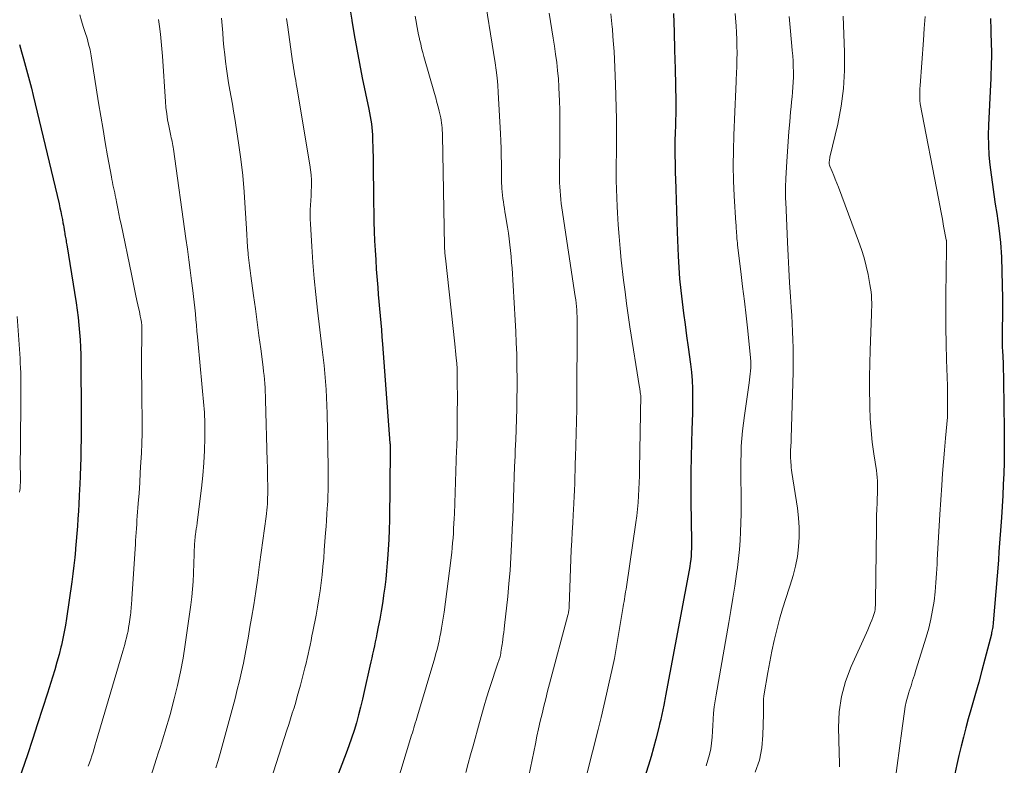
# Model space of a CAD drawing. Units: feet. Extents: x 1930000 to 1935035, y 504995 to 510002.
# Drawn here: x 1930711 to 1930832, y 506503 to 506594 of the extents above; entities that cross this region are included whole.
import ezdxf

# ---------------------------------------------------------------- set-up
doc = ezdxf.new("R2010")
doc.units = ezdxf.units.FT
doc.header["$LTSCALE"] = 100
doc.header["$MEASUREMENT"] = 0
doc.layers.add('CONTOUR INDEX', color=32, linetype='Continuous', lineweight=25)
doc.layers.add('CONTOUR INTERMEDIATE', color=40, linetype='Continuous', lineweight=15)

msp = doc.modelspace()

# ---------------------------------------------------------------- linework, layer by layer
at = {"layer": 'CONTOUR INDEX', "flags": 128}
for points, elevation in [([(1930752.02, 506596.14), (1930752.3, 506594.4), (1930752.31, 506594.35), (1930752.6, 506592.59), (1930752.92, 506590.84), (1930753.25, 506589.08), (1930753.6, 506587.33), (1930754.4, 506583.45), (1930754.48, 506583), (1930754.56, 506582.56), (1930754.64, 506582.11), (1930754.71, 506581.67), (1930754.76, 506581.22), (1930754.81, 506580.77), (1930754.84, 506580.32), (1930754.86, 506579.87), (1930754.89, 506578.54), (1930754.92, 506577.43), (1930754.94, 506576.31), (1930754.95, 506575.2), (1930754.96, 506574.08), (1930754.97, 506573.07), (1930754.98, 506571.91), (1930755, 506570.75), (1930755.03, 506569.6), (1930755.06, 506568.44), (1930755.11, 506567.28), (1930755.17, 506566.12), (1930755.24, 506564.97), (1930755.32, 506563.81), (1930755.49, 506561.55), (1930755.56, 506560.68), (1930755.63, 506559.81), (1930755.71, 506558.94), (1930755.79, 506558.08), (1930755.86, 506557.21), (1930755.94, 506556.34), (1930756.01, 506555.47), (1930756.08, 506554.6), (1930757, 506542.41), (1930757.01, 506542.3), (1930757.02, 506542.18), (1930757.02, 506542.06), (1930757.03, 506541.94), (1930757.03, 506541.83), (1930757.03, 506541.71), (1930757.03, 506541.59), (1930757.03, 506541.47), (1930756.92, 506533.01), (1930756.89, 506531.79), (1930756.85, 506530.58), (1930756.78, 506529.36), (1930756.7, 506528.15), (1930756.67, 506527.71), (1930756.58, 506526.72), (1930756.48, 506525.72), (1930756.36, 506524.73), (1930756.22, 506523.74), (1930756.21, 506523.65), (1930756.06, 506522.7), (1930755.91, 506521.76), (1930755.74, 506520.81), (1930755.56, 506519.87), (1930755.39, 506518.98), (1930755.29, 506518.48), (1930755.19, 506517.99), (1930755.09, 506517.5), (1930754.98, 506517), (1930754.87, 506516.51), (1930754.76, 506516.02), (1930754.65, 506515.53), (1930754.53, 506515.03), (1930753.84, 506511.91), (1930753.61, 506510.95), (1930753.38, 506509.98), (1930753.13, 506509.03), (1930752.87, 506508.07), (1930752.59, 506507.12), (1930752.29, 506506.18), (1930751.96, 506505.24), (1930751.62, 506504.32), (1930749.82, 506499.62)], 800), ([(1930791.85, 506595.23), (1930791.92, 506592.97), (1930791.97, 506590.7), (1930792.03, 506588.44), (1930792.13, 506584.41), (1930792.14, 506584.06), (1930792.14, 506583.71), (1930792.13, 506583.36), (1930792.12, 506583), (1930792.11, 506582.65), (1930792.1, 506582.3), (1930792.08, 506581.94), (1930792.07, 506581.59), (1930792.02, 506580.42), (1930792, 506579.73), (1930791.99, 506579.04), (1930791.99, 506578.35), (1930792, 506577.66), (1930792.02, 506576.96), (1930792.04, 506576.27), (1930792.06, 506575.58), (1930792.08, 506574.89), (1930792.12, 506573.63), (1930792.16, 506572.32), (1930792.2, 506571), (1930792.25, 506569.68), (1930792.3, 506568.36), (1930792.41, 506565.42), (1930792.48, 506564.01), (1930792.58, 506562.61), (1930792.72, 506561.2), (1930792.89, 506559.8), (1930793.08, 506558.4), (1930793.26, 506557.01), (1930793.45, 506555.61), (1930793.64, 506554.21), (1930793.92, 506552.14), (1930794.03, 506551.14), (1930794.12, 506550.13), (1930794.16, 506549.12), (1930794.17, 506548.11), (1930794.16, 506547.1), (1930794.15, 506546.09), (1930794.12, 506545.08), (1930794.09, 506544.06), (1930794.04, 506542.49), (1930793.99, 506540.68), (1930793.96, 506538.88), (1930793.96, 506537.08), (1930793.97, 506535.28), (1930794.05, 506530.35), (1930794.05, 506529.9), (1930794.04, 506529.46), (1930794.02, 506529.01), (1930793.99, 506528.57), (1930793.95, 506528.13), (1930793.89, 506527.69), (1930793.83, 506527.25), (1930793.75, 506526.81), (1930790.86, 506511.35), (1930790.82, 506511.13), (1930790.77, 506510.91), (1930790.73, 506510.69), (1930790.69, 506510.47), (1930790.68, 506510.41), (1930790.64, 506510.22), (1930790.61, 506510.03), (1930790.57, 506509.84), (1930790.52, 506509.65), (1930790.48, 506509.46), (1930790.44, 506509.27), (1930790.4, 506509.08), (1930790.35, 506508.89), (1930790.32, 506508.72), (1930790.26, 506508.45), (1930790.19, 506508.17), (1930790.13, 506507.9), (1930790.06, 506507.63), (1930789.66, 506506.04), (1930789.38, 506504.98), (1930789.09, 506503.92), (1930788.77, 506502.87), (1930788.44, 506501.83)], 780), ([(1930830.77, 506594.59), (1930830.81, 506593.22), (1930830.88, 506591.19), (1930830.89, 506590.84), (1930830.9, 506590.48), (1930830.9, 506590.13), (1930830.89, 506589.77), (1930830.88, 506589.16), (1930830.86, 506588.5), (1930830.84, 506587.84), (1930830.82, 506587.18), (1930830.79, 506586.51), (1930830.54, 506581.48), (1930830.52, 506580.26), (1930830.53, 506579.04), (1930830.6, 506577.83), (1930830.71, 506576.61), (1930830.86, 506575.4), (1930831.02, 506574.19), (1930831.19, 506572.98), (1930831.38, 506571.77), (1930831.56, 506570.64), (1930831.8, 506568.86), (1930832, 506567.08), (1930832.12, 506565.29), (1930832.19, 506563.5), (1930832.25, 506560.21), (1930832.26, 506559.38), (1930832.26, 506558.55), (1930832.25, 506557.72), (1930832.24, 506556.89), (1930832.22, 506556.18), (1930832.21, 506555.7), (1930832.21, 506555.23), (1930832.22, 506554.75), (1930832.24, 506554.27), (1930832.27, 506553.7), (1930832.28, 506553.51), (1930832.29, 506553.31), (1930832.3, 506553.12), (1930832.31, 506552.93), (1930832.32, 506552.73), (1930832.33, 506552.54), (1930832.34, 506552.35), (1930832.34, 506552.15), (1930832.35, 506551.7), (1930832.36, 506551.28), (1930832.37, 506550.85), (1930832.38, 506550.43), (1930832.38, 506550.01), (1930832.47, 506544.1), (1930832.48, 506542.74), (1930832.48, 506541.39), (1930832.46, 506540.03), (1930832.42, 506538.68), (1930832.36, 506537.33), (1930832.3, 506535.97), (1930832.22, 506534.62), (1930832.13, 506533.27), (1930831.83, 506529.07), (1930831.82, 506528.93), (1930831.81, 506528.79), (1930831.8, 506528.65), (1930831.79, 506528.51), (1930831.78, 506528.27), (1930831.78, 506528.25), (1930831.77, 506528.24), (1930831.77, 506528.22), (1930831.77, 506528.2), (1930831.77, 506528.13), (1930831.77, 506528.12), (1930831.77, 506528.1), (1930831.76, 506528.08), (1930831.76, 506528.06), (1930831.12, 506520.36), (1930831.1, 506520.18), (1930831.08, 506520.01), (1930831.06, 506519.83), (1930831.03, 506519.65), (1930831, 506519.48), (1930830.97, 506519.3), (1930830.93, 506519.13), (1930830.89, 506518.96), (1930830.1, 506515.88), (1930829.73, 506514.47), (1930829.35, 506513.05), (1930828.95, 506511.65), (1930828.55, 506510.24), (1930828.38, 506509.66), (1930828.06, 506508.54), (1930827.75, 506507.42), (1930827.46, 506506.3), (1930827.17, 506505.18), (1930826.9, 506504.05), (1930826.64, 506502.92), (1930826.4, 506501.78)], 760), ([(1930711.49, 506591.41), (1930711.73, 506590.52), (1930711.97, 506589.63), (1930712.22, 506588.73), (1930712.46, 506587.84), (1930712.7, 506586.95), (1930712.93, 506586.05), (1930713.15, 506585.15), (1930716.33, 506571.82), (1930716.44, 506571.35), (1930716.55, 506570.87), (1930716.64, 506570.39), (1930716.74, 506569.91), (1930716.82, 506569.49), (1930716.87, 506569.22), (1930716.91, 506568.95), (1930716.96, 506568.68), (1930717, 506568.41), (1930717.03, 506568.24), (1930717.06, 506568.06), (1930717.09, 506567.87), (1930717.13, 506567.69), (1930717.16, 506567.51), (1930717.19, 506567.33), (1930717.22, 506567.14), (1930717.25, 506566.96), (1930717.28, 506566.78), (1930718.42, 506559.67), (1930718.56, 506558.76), (1930718.68, 506557.85), (1930718.78, 506556.94), (1930718.86, 506556.03), (1930718.92, 506555.11), (1930718.97, 506554.2), (1930719, 506553.28), (1930719.02, 506552.37), (1930719.06, 506546.2), (1930719.06, 506545.09), (1930719.06, 506543.98), (1930719.05, 506542.87), (1930719.03, 506541.76), (1930719, 506540.65), (1930718.97, 506539.54), (1930718.93, 506538.43), (1930718.88, 506537.32), (1930718.86, 506536.81), (1930718.81, 506535.89), (1930718.76, 506534.98), (1930718.71, 506534.06), (1930718.65, 506533.14), (1930718.59, 506532.22), (1930718.52, 506531.31), (1930718.45, 506530.39), (1930718.37, 506529.47), (1930718.36, 506529.33), (1930718.26, 506528.35), (1930718.16, 506527.37), (1930718.04, 506526.38), (1930717.9, 506525.4), (1930717.25, 506520.89), (1930717.12, 506520.06), (1930716.97, 506519.24), (1930716.8, 506518.41), (1930716.62, 506517.6), (1930716.56, 506517.36), (1930716.33, 506516.43), (1930716.08, 506515.5), (1930715.81, 506514.58), (1930715.53, 506513.66), (1930714.92, 506511.7), (1930714.31, 506509.8), (1930713.7, 506507.91), (1930713.07, 506506.02), (1930712.44, 506504.13), (1930711.02, 506499.97)], 820)]:
    msp.add_lwpolyline(points, dxfattribs=dict(at, elevation=elevation))
at = {"layer": 'CONTOUR INTERMEDIATE', "flags": 128}
for points, elevation in [([(1930768.41, 506598.64), (1930769.92, 506589.15), (1930770.05, 506588.24), (1930770.16, 506587.33), (1930770.24, 506586.42), (1930770.3, 506585.51), (1930770.59, 506580.48), (1930770.63, 506579.56), (1930770.66, 506578.64), (1930770.68, 506577.72), (1930770.69, 506576.8), (1930770.69, 506576), (1930770.69, 506575.48), (1930770.7, 506574.96), (1930770.72, 506574.44), (1930770.74, 506573.92), (1930770.76, 506573.71), (1930770.79, 506573.3), (1930770.82, 506572.89), (1930770.87, 506572.48), (1930770.93, 506572.07), (1930770.99, 506571.66), (1930771.06, 506571.26), (1930771.13, 506570.85), (1930771.2, 506570.44), (1930771.33, 506569.66), (1930771.45, 506568.95), (1930771.56, 506568.23), (1930771.65, 506567.51), (1930771.74, 506566.8), (1930771.82, 506566.08), (1930771.89, 506565.36), (1930771.95, 506564.64), (1930772, 506563.91), (1930772.39, 506557.54), (1930772.46, 506556.14), (1930772.52, 506554.75), (1930772.57, 506553.35), (1930772.6, 506551.95), (1930772.6, 506551.69), (1930772.61, 506550.42), (1930772.61, 506549.16), (1930772.6, 506547.9), (1930772.58, 506546.63), (1930772.54, 506545.37), (1930772.5, 506544.1), (1930772.45, 506542.84), (1930772.4, 506541.57), (1930772.36, 506540.82), (1930772.31, 506539.55), (1930772.26, 506538.27), (1930772.21, 506536.99), (1930772.17, 506535.72), (1930772.13, 506534.44), (1930772.08, 506533.16), (1930772.03, 506531.89), (1930771.97, 506530.61), (1930771.95, 506529.97), (1930771.86, 506528.37), (1930771.75, 506526.77), (1930771.61, 506525.18), (1930771.46, 506523.58), (1930771.07, 506520), (1930771.02, 506519.58), (1930770.97, 506519.15), (1930770.92, 506518.73), (1930770.86, 506518.3), (1930770.81, 506517.92), (1930770.78, 506517.69), (1930770.74, 506517.46), (1930770.71, 506517.22), (1930770.68, 506516.99), (1930770.63, 506516.72), (1930770.62, 506516.63), (1930770.6, 506516.53), (1930770.58, 506516.43), (1930770.56, 506516.34), (1930770.54, 506516.24), (1930770.52, 506516.15), (1930770.49, 506516.06), (1930770.46, 506515.96), (1930770.18, 506515.14), (1930770.02, 506514.64), (1930769.85, 506514.14), (1930769.68, 506513.64), (1930769.52, 506513.13), (1930769.19, 506512.14), (1930768.87, 506511.14), (1930768.56, 506510.14), (1930768.27, 506509.13), (1930767.99, 506508.11), (1930767.21, 506505.23), (1930766.91, 506504.14), (1930766.61, 506503.05), (1930766.31, 506501.96)], 792), ([(1930776.55, 506595.28), (1930776.89, 506593.21), (1930777.05, 506592.21), (1930777.2, 506591.21), (1930777.34, 506590.21), (1930777.48, 506589.21), (1930777.59, 506588.2), (1930777.69, 506587.2), (1930777.75, 506586.19), (1930777.8, 506585.18), (1930777.82, 506584.56), (1930777.85, 506583.24), (1930777.87, 506581.92), (1930777.87, 506580.6), (1930777.87, 506579.28), (1930777.83, 506575.46), (1930777.83, 506574.95), (1930777.84, 506574.43), (1930777.86, 506573.92), (1930777.89, 506573.4), (1930777.94, 506572.89), (1930777.99, 506572.37), (1930778.05, 506571.86), (1930778.13, 506571.35), (1930779.76, 506560.43), (1930779.82, 506560.03), (1930779.87, 506559.62), (1930779.91, 506559.21), (1930779.94, 506558.8), (1930779.97, 506558.4), (1930779.99, 506557.99), (1930779.99, 506557.58), (1930780, 506557.17), (1930779.96, 506547.55), (1930779.96, 506547.06), (1930779.95, 506546.58), (1930779.94, 506546.09), (1930779.93, 506545.6), (1930779.91, 506545.12), (1930779.9, 506544.63), (1930779.88, 506544.14), (1930779.87, 506543.66), (1930779.79, 506540.72), (1930779.77, 506539.91), (1930779.75, 506539.1), (1930779.73, 506538.28), (1930779.71, 506537.47), (1930779.68, 506536.66), (1930779.65, 506535.85), (1930779.6, 506535.04), (1930779.55, 506534.23), (1930779.52, 506533.67), (1930779.45, 506532.59), (1930779.38, 506531.5), (1930779.33, 506530.41), (1930779.28, 506529.32), (1930779.02, 506522.36), (1930779.01, 506522.22), (1930779, 506522.09), (1930778.99, 506521.95), (1930778.97, 506521.82), (1930778.95, 506521.69), (1930778.93, 506521.55), (1930778.9, 506521.42), (1930778.86, 506521.29), (1930776.6, 506512.85), (1930776.36, 506511.93), (1930776.13, 506511.01), (1930775.9, 506510.09), (1930775.68, 506509.17), (1930775.46, 506508.25), (1930775.25, 506507.33), (1930775.05, 506506.4), (1930774.86, 506505.47), (1930773.64, 506499.59)], 788), ([(1930784.12, 506595.17), (1930784.21, 506594.36), (1930784.3, 506593.55), (1930784.32, 506593.32), (1930784.4, 506592.39), (1930784.48, 506591.47), (1930784.53, 506590.54), (1930784.58, 506589.61), (1930784.71, 506586.52), (1930784.76, 506585.09), (1930784.8, 506583.66), (1930784.82, 506582.22), (1930784.83, 506580.79), (1930784.82, 506580.06), (1930784.82, 506578.99), (1930784.82, 506577.92), (1930784.81, 506576.85), (1930784.81, 506575.77), (1930784.81, 506574.7), (1930784.83, 506573.63), (1930784.86, 506572.56), (1930784.91, 506571.49), (1930784.95, 506570.72), (1930785.03, 506569.26), (1930785.14, 506567.81), (1930785.27, 506566.36), (1930785.42, 506564.91), (1930785.71, 506562.45), (1930785.88, 506561.02), (1930786.07, 506559.59), (1930786.27, 506558.16), (1930786.49, 506556.73), (1930787.67, 506549.26), (1930787.69, 506549.12), (1930787.71, 506548.98), (1930787.73, 506548.84), (1930787.76, 506548.7), (1930787.8, 506548.42), (1930787.81, 506548.32), (1930787.67, 506539.24), (1930787.65, 506538.42), (1930787.63, 506537.59), (1930787.59, 506536.77), (1930787.55, 506535.95), (1930787.49, 506535.12), (1930787.42, 506534.3), (1930787.32, 506533.48), (1930787.21, 506532.67), (1930786.04, 506524.78), (1930786, 506524.48), (1930785.95, 506524.17), (1930785.9, 506523.87), (1930785.86, 506523.56), (1930785.81, 506523.25), (1930785.76, 506522.95), (1930785.71, 506522.64), (1930785.66, 506522.34), (1930785.09, 506518.89), (1930784.84, 506517.42), (1930784.57, 506515.96), (1930784.27, 506514.5), (1930783.95, 506513.05), (1930783.62, 506511.59), (1930783.28, 506510.14), (1930782.93, 506508.7), (1930782.57, 506507.25), (1930781.19, 506501.73)], 784), ([(1930799.42, 506595.23), (1930799.5, 506594.16), (1930799.53, 506593.7), (1930799.57, 506592.87), (1930799.61, 506592.04), (1930799.63, 506591.21), (1930799.64, 506590.37), (1930799.63, 506589.54), (1930799.62, 506588.71), (1930799.59, 506587.88), (1930799.55, 506587.05), (1930799.54, 506586.85), (1930799.49, 506585.92), (1930799.44, 506585), (1930799.4, 506584.07), (1930799.36, 506583.14), (1930799.24, 506580.25), (1930799.19, 506578.39), (1930799.18, 506576.53), (1930799.22, 506574.67), (1930799.31, 506572.81), (1930799.51, 506569.44), (1930799.52, 506569.26), (1930799.53, 506569.09), (1930799.54, 506568.91), (1930799.55, 506568.73), (1930799.56, 506568.55), (1930799.57, 506568.37), (1930799.59, 506568.19), (1930799.6, 506568.02), (1930799.61, 506567.84), (1930799.63, 506567.57), (1930799.65, 506567.3), (1930799.68, 506567.03), (1930799.71, 506566.76), (1930800.11, 506563.5), (1930800.33, 506561.68), (1930800.54, 506559.87), (1930800.75, 506558.05), (1930800.95, 506556.24), (1930801.3, 506552.9), (1930801.31, 506552.75), (1930801.33, 506552.6), (1930801.34, 506552.45), (1930801.34, 506552.3), (1930801.35, 506552.16), (1930801.35, 506552.01), (1930801.34, 506551.86), (1930801.33, 506551.71), (1930801.3, 506551.28), (1930801.27, 506550.92), (1930801.23, 506550.56), (1930801.19, 506550.19), (1930801.14, 506549.83), (1930800.55, 506545.81), (1930800.42, 506544.87), (1930800.32, 506543.93), (1930800.24, 506542.99), (1930800.17, 506542.04), (1930800.13, 506541.09), (1930800.1, 506540.15), (1930800.1, 506539.2), (1930800.1, 506538.26), (1930800.14, 506535.95), (1930800.15, 506534.85), (1930800.14, 506533.74), (1930800.12, 506532.64), (1930800.08, 506531.54), (1930800.02, 506530.44), (1930799.93, 506529.34), (1930799.82, 506528.25), (1930799.69, 506527.15), (1930799.58, 506526.35), (1930799.37, 506524.85), (1930799.14, 506523.36), (1930798.9, 506521.87), (1930798.64, 506520.38), (1930797.06, 506511.48), (1930796.94, 506510.74), (1930796.84, 506510), (1930796.77, 506509.26), (1930796.72, 506508.51), (1930796.72, 506508.47), (1930796.68, 506507.74), (1930796.63, 506507.02), (1930796.57, 506506.3), (1930796.51, 506505.57), (1930796.41, 506504.86), (1930796.26, 506504.15), (1930796.06, 506503.46), (1930795.83, 506502.78)], 776), ([(1930718.89, 506595.05), (1930719.09, 506594.33), (1930719.31, 506593.61), (1930719.55, 506592.9), (1930719.77, 506592.19), (1930719.97, 506591.47), (1930720.14, 506590.74), (1930720.28, 506590), (1930721.2, 506584.24), (1930721.47, 506582.61), (1930721.74, 506580.98), (1930722.02, 506579.36), (1930722.3, 506577.73), (1930722.76, 506575.14), (1930722.82, 506574.81), (1930722.89, 506574.48), (1930722.96, 506574.15), (1930723.03, 506573.82), (1930723.1, 506573.5), (1930723.17, 506573.17), (1930723.24, 506572.84), (1930723.31, 506572.51), (1930723.43, 506571.88), (1930723.56, 506571.24), (1930723.69, 506570.6), (1930723.82, 506569.96), (1930723.95, 506569.32), (1930725.22, 506563.19), (1930725.39, 506562.38), (1930725.56, 506561.56), (1930725.74, 506560.75), (1930725.91, 506559.94), (1930726.14, 506558.9), (1930726.2, 506558.61), (1930726.26, 506558.31), (1930726.32, 506558.01), (1930726.37, 506557.71), (1930726.45, 506557.28), (1930726.47, 506557.2), (1930726.48, 506557.11), (1930726.49, 506557.03), (1930726.5, 506556.95), (1930726.5, 506556.87), (1930726.51, 506556.78), (1930726.51, 506556.7), (1930726.51, 506556.62), (1930726.5, 506555.87), (1930726.49, 506555.41), (1930726.49, 506554.95), (1930726.49, 506554.5), (1930726.48, 506554.04), (1930726.48, 506550.82), (1930726.49, 506549.61), (1930726.5, 506548.41), (1930726.51, 506547.21), (1930726.53, 506546), (1930726.54, 506544.8), (1930726.53, 506543.6), (1930726.5, 506542.4), (1930726.45, 506541.2), (1930726.39, 506540.09), (1930726.32, 506538.81), (1930726.25, 506537.54), (1930726.16, 506536.27), (1930726.07, 506534.99), (1930725.95, 506533.45), (1930725.91, 506532.95), (1930725.88, 506532.45), (1930725.84, 506531.95), (1930725.81, 506531.45), (1930725.78, 506530.95), (1930725.74, 506530.45), (1930725.71, 506529.95), (1930725.68, 506529.45), (1930725.27, 506523.29), (1930725.26, 506523.04), (1930725.24, 506522.8), (1930725.23, 506522.55), (1930725.21, 506522.31), (1930725.19, 506522.07), (1930725.17, 506521.82), (1930725.14, 506521.58), (1930725.11, 506521.34), (1930724.95, 506520.17), (1930724.88, 506519.75), (1930724.81, 506519.33), (1930724.72, 506518.91), (1930724.62, 506518.5), (1930724.52, 506518.09), (1930724.41, 506517.67), (1930724.29, 506517.26), (1930724.17, 506516.85), (1930720.91, 506505.77), (1930720.78, 506505.33), (1930720.64, 506504.89), (1930720.51, 506504.45), (1930720.37, 506504.01), (1930720.22, 506503.58), (1930720.07, 506503.14), (1930719.92, 506502.71)], 816), ([(1930728.57, 506594.5), (1930728.69, 506593.61), (1930728.79, 506592.7), (1930728.88, 506591.8), (1930728.96, 506590.89), (1930729.03, 506589.99), (1930729.4, 506584.41), (1930729.47, 506583.65), (1930729.56, 506582.91), (1930729.68, 506582.16), (1930729.82, 506581.42), (1930730.03, 506580.41), (1930730.08, 506580.18), (1930730.13, 506579.95), (1930730.18, 506579.71), (1930730.24, 506579.48), (1930730.29, 506579.25), (1930730.33, 506579.01), (1930730.37, 506578.78), (1930730.41, 506578.54), (1930731.93, 506567.57), (1930732.11, 506566.27), (1930732.28, 506564.96), (1930732.46, 506563.66), (1930732.63, 506562.36), (1930732.78, 506561.17), (1930732.87, 506560.46), (1930732.95, 506559.75), (1930733.03, 506559.04), (1930733.09, 506558.33), (1930733.15, 506557.62), (1930733.22, 506556.91), (1930733.28, 506556.2), (1930733.34, 506555.48), (1930733.47, 506554.14), (1930733.59, 506552.81), (1930733.72, 506551.49), (1930733.85, 506550.16), (1930733.98, 506548.83), (1930734.1, 506547.51), (1930734.19, 506546.18), (1930734.23, 506544.85), (1930734.25, 506543.52), (1930734.25, 506543.08), (1930734.21, 506541.53), (1930734.14, 506539.99), (1930734.01, 506538.45), (1930733.84, 506536.91), (1930733.34, 506532.98), (1930733.3, 506532.61), (1930733.25, 506532.24), (1930733.2, 506531.88), (1930733.15, 506531.51), (1930733.1, 506531.19), (1930733.08, 506530.98), (1930733.05, 506530.77), (1930733.03, 506530.56), (1930733.01, 506530.35), (1930732.99, 506530.09), (1930732.99, 506530.01), (1930732.98, 506529.92), (1930732.97, 506529.84), (1930732.97, 506529.76), (1930732.96, 506529.67), (1930732.96, 506529.59), (1930732.96, 506529.51), (1930732.95, 506529.42), (1930732.94, 506528.97), (1930732.93, 506528.66), (1930732.92, 506528.35), (1930732.91, 506528.04), (1930732.9, 506527.73), (1930732.86, 506526.41), (1930732.81, 506525.44), (1930732.74, 506524.48), (1930732.65, 506523.52), (1930732.53, 506522.55), (1930731.85, 506517.68), (1930731.58, 506516), (1930731.27, 506514.33), (1930730.9, 506512.66), (1930730.49, 506511.01), (1930729.98, 506509.08), (1930729.79, 506508.4), (1930729.59, 506507.72), (1930729.39, 506507.04), (1930729.18, 506506.36), (1930728.96, 506505.69), (1930728.75, 506505.01), (1930728.53, 506504.34), (1930728.32, 506503.66), (1930726.74, 506498.7)], 812), ([(1930736.29, 506594.64), (1930736.44, 506592.85), (1930736.52, 506591.97), (1930736.6, 506591.08), (1930736.69, 506590.2), (1930736.79, 506589.32), (1930736.9, 506588.44), (1930737.02, 506587.56), (1930737.16, 506586.69), (1930737.32, 506585.82), (1930737.49, 506584.94), (1930737.64, 506584.07), (1930737.79, 506583.2), (1930737.93, 506582.32), (1930738.39, 506579.33), (1930738.67, 506577.33), (1930738.91, 506575.33), (1930739.09, 506573.32), (1930739.22, 506571.31), (1930739.36, 506568.79), (1930739.4, 506568.03), (1930739.45, 506567.28), (1930739.51, 506566.52), (1930739.57, 506565.77), (1930739.59, 506565.55), (1930739.65, 506564.91), (1930739.72, 506564.27), (1930739.8, 506563.63), (1930739.89, 506562.99), (1930740.23, 506560.57), (1930740.46, 506558.93), (1930740.68, 506557.3), (1930740.9, 506555.66), (1930741.11, 506554.02), (1930741.41, 506551.74), (1930741.47, 506551.24), (1930741.52, 506550.74), (1930741.57, 506550.24), (1930741.61, 506549.74), (1930741.65, 506549.24), (1930741.68, 506548.74), (1930741.7, 506548.24), (1930741.72, 506547.74), (1930741.92, 506540.22), (1930741.94, 506539.48), (1930741.95, 506538.73), (1930741.96, 506537.98), (1930741.97, 506537.24), (1930741.97, 506536.52), (1930741.97, 506536.13), (1930741.96, 506535.74), (1930741.95, 506535.35), (1930741.93, 506534.96), (1930741.9, 506534.57), (1930741.87, 506534.18), (1930741.83, 506533.79), (1930741.78, 506533.41), (1930740.98, 506527.52), (1930740.75, 506525.86), (1930740.5, 506524.2), (1930740.25, 506522.55), (1930739.98, 506520.9), (1930739.79, 506519.8), (1930739.6, 506518.7), (1930739.41, 506517.6), (1930739.2, 506516.5), (1930738.98, 506515.4), (1930738.75, 506514.31), (1930738.5, 506513.22), (1930738.24, 506512.14), (1930737.96, 506511.05), (1930736.63, 506506.07), (1930736.38, 506505.18), (1930736.13, 506504.29), (1930735.87, 506503.41), (1930735.6, 506502.53)], 808), ([(1930744.29, 506594.61), (1930744.44, 506593.55), (1930745.04, 506589.32), (1930745.09, 506588.93), (1930745.15, 506588.54), (1930745.22, 506588.14), (1930745.28, 506587.75), (1930745.35, 506587.36), (1930745.42, 506586.97), (1930745.49, 506586.57), (1930745.55, 506586.18), (1930747.16, 506576.64), (1930747.24, 506576.01), (1930747.31, 506575.38), (1930747.34, 506574.74), (1930747.34, 506574.1), (1930747.34, 506573.97), (1930747.32, 506573.4), (1930747.3, 506572.83), (1930747.27, 506572.25), (1930747.24, 506571.68), (1930747.21, 506571.11), (1930747.19, 506570.53), (1930747.2, 506569.96), (1930747.22, 506569.39), (1930747.39, 506566.6), (1930747.53, 506564.63), (1930747.69, 506562.67), (1930747.89, 506560.71), (1930748.11, 506558.75), (1930748.68, 506553.94), (1930748.79, 506552.96), (1930748.9, 506551.98), (1930748.99, 506550.99), (1930749.07, 506550.01), (1930749.14, 506549.02), (1930749.2, 506548.04), (1930749.24, 506547.05), (1930749.27, 506546.06), (1930749.41, 506539.53), (1930749.42, 506538.93), (1930749.42, 506538.34), (1930749.42, 506537.75), (1930749.41, 506537.15), (1930749.39, 506536.56), (1930749.37, 506535.97), (1930749.35, 506535.37), (1930749.31, 506534.78), (1930749.29, 506534.44), (1930749.24, 506533.68), (1930749.19, 506532.92), (1930749.14, 506532.16), (1930749.09, 506531.39), (1930748.93, 506529.27), (1930748.85, 506528.27), (1930748.76, 506527.26), (1930748.66, 506526.26), (1930748.54, 506525.27), (1930748.4, 506524.27), (1930748.25, 506523.28), (1930748.09, 506522.28), (1930747.91, 506521.3), (1930747.52, 506519.29), (1930747.41, 506518.73), (1930747.3, 506518.17), (1930747.19, 506517.61), (1930747.07, 506517.05), (1930746.95, 506516.5), (1930746.82, 506515.94), (1930746.69, 506515.39), (1930746.55, 506514.83), (1930745.99, 506512.67), (1930745.81, 506511.98), (1930745.61, 506511.28), (1930745.41, 506510.59), (1930745.21, 506509.91), (1930744.99, 506509.22), (1930744.78, 506508.53), (1930744.56, 506507.85), (1930744.34, 506507.17), (1930742.04, 506499.99)], 804), ([(1930760.11, 506594.89), (1930760.18, 506594.44), (1930760.26, 506593.99), (1930760.26, 506593.97), (1930760.34, 506593.52), (1930760.42, 506593.06), (1930760.51, 506592.61), (1930760.61, 506592.16), (1930760.64, 506592.01), (1930760.77, 506591.49), (1930760.89, 506590.96), (1930761.03, 506590.44), (1930761.17, 506589.93), (1930762.47, 506585.39), (1930762.62, 506584.85), (1930762.77, 506584.3), (1930762.91, 506583.75), (1930763.05, 506583.2), (1930763.17, 506582.71), (1930763.24, 506582.41), (1930763.3, 506582.1), (1930763.34, 506581.79), (1930763.38, 506581.48), (1930763.4, 506581.17), (1930763.42, 506580.86), (1930763.44, 506580.55), (1930763.45, 506580.24), (1930763.7, 506566.69), (1930763.7, 506566.49), (1930763.71, 506566.3), (1930763.72, 506566.11), (1930763.73, 506565.92), (1930763.74, 506565.73), (1930763.76, 506565.54), (1930763.78, 506565.34), (1930763.8, 506565.15), (1930764.95, 506554.63), (1930765, 506554.19), (1930765.05, 506553.75), (1930765.1, 506553.3), (1930765.14, 506552.86), (1930765.2, 506552.27), (1930765.21, 506552.13), (1930765.23, 506551.98), (1930765.24, 506551.83), (1930765.25, 506551.69), (1930765.25, 506551.54), (1930765.26, 506551.39), (1930765.26, 506551.24), (1930765.26, 506551.1), (1930765.27, 506549.42), (1930765.28, 506548.45), (1930765.28, 506547.47), (1930765.27, 506546.5), (1930765.27, 506545.53), (1930765.26, 506543.62), (1930765.26, 506543.6), (1930765.26, 506543.58), (1930765.26, 506543.56), (1930765.26, 506543.55), (1930765.26, 506543.48), (1930765.26, 506543.46), (1930765.25, 506543.44), (1930765.25, 506543.42), (1930765.25, 506543.41), (1930765.24, 506542.83), (1930765.23, 506542.53), (1930765.22, 506542.23), (1930765.2, 506541.92), (1930765.19, 506541.62), (1930764.91, 506533.75), (1930764.88, 506533.15), (1930764.86, 506532.55), (1930764.82, 506531.95), (1930764.79, 506531.35), (1930764.75, 506530.76), (1930764.7, 506530.16), (1930764.64, 506529.56), (1930764.58, 506528.97), (1930764.32, 506526.72), (1930764.16, 506525.45), (1930764, 506524.19), (1930763.83, 506522.92), (1930763.65, 506521.66), (1930763.42, 506520.19), (1930763.34, 506519.67), (1930763.25, 506519.14), (1930763.14, 506518.63), (1930763.03, 506518.11), (1930762.91, 506517.59), (1930762.78, 506517.08), (1930762.64, 506516.57), (1930762.5, 506516.06), (1930760.38, 506508.93), (1930760.29, 506508.62), (1930760.2, 506508.32), (1930760.11, 506508.02), (1930760.02, 506507.72), (1930759.93, 506507.42), (1930759.84, 506507.12), (1930759.75, 506506.82), (1930759.66, 506506.53), (1930756.24, 506495.27)], 796), ([(1930806.04, 506594.87), (1930806.12, 506593.95), (1930806.21, 506593.04), (1930806.3, 506592.12), (1930806.38, 506591.2), (1930806.43, 506590.66), (1930806.49, 506590.01), (1930806.53, 506589.36), (1930806.55, 506588.72), (1930806.57, 506588.07), (1930806.57, 506587.98), (1930806.57, 506587.38), (1930806.55, 506586.77), (1930806.51, 506586.16), (1930806.46, 506585.56), (1930806.4, 506584.96), (1930806.34, 506584.35), (1930806.28, 506583.75), (1930806.22, 506583.14), (1930806.11, 506581.92), (1930806.01, 506580.7), (1930805.91, 506579.48), (1930805.83, 506578.26), (1930805.76, 506577.04), (1930805.64, 506574.95), (1930805.63, 506574.59), (1930805.61, 506574.23), (1930805.6, 506573.87), (1930805.6, 506573.51), (1930805.6, 506573.15), (1930805.6, 506572.79), (1930805.61, 506572.43), (1930805.62, 506572.06), (1930805.83, 506567.13), (1930805.91, 506565.46), (1930806, 506563.8), (1930806.09, 506562.13), (1930806.2, 506560.46), (1930806.29, 506559.12), (1930806.36, 506558.12), (1930806.42, 506557.12), (1930806.47, 506556.13), (1930806.51, 506555.13), (1930806.54, 506554.13), (1930806.55, 506553.13), (1930806.55, 506552.13), (1930806.53, 506551.13), (1930806.31, 506543.04), (1930806.3, 506542.83), (1930806.29, 506542.63), (1930806.28, 506542.43), (1930806.27, 506542.23), (1930806.25, 506542.04), (1930806.24, 506541.94), (1930806.24, 506541.83), (1930806.23, 506541.73), (1930806.22, 506541.62), (1930806.22, 506541.52), (1930806.22, 506541.41), (1930806.21, 506541.31), (1930806.21, 506541.2), (1930806.21, 506541.05), (1930806.22, 506540.87), (1930806.22, 506540.69), (1930806.23, 506540.51), (1930806.24, 506540.33), (1930806.25, 506540.06), (1930806.28, 506539.74), (1930806.31, 506539.43), (1930806.35, 506539.12), (1930806.39, 506538.8), (1930807.06, 506534.45), (1930807.2, 506533.26), (1930807.28, 506532.06), (1930807.27, 506530.87), (1930807.21, 506529.67), (1930807.06, 506528.48), (1930806.84, 506527.3), (1930806.54, 506526.14), (1930806.19, 506524.99), (1930806.05, 506524.62), (1930805.62, 506523.34), (1930805.22, 506522.07), (1930804.85, 506520.78), (1930804.52, 506519.48), (1930804.21, 506518.17), (1930803.92, 506516.86), (1930803.66, 506515.54), (1930803.42, 506514.22), (1930802.97, 506511.63), (1930802.93, 506511.32), (1930802.9, 506511), (1930802.88, 506510.69), (1930802.88, 506510.37), (1930802.89, 506510.06), (1930802.89, 506509.74), (1930802.89, 506509.42), (1930802.88, 506509.11), (1930802.83, 506506.54), (1930802.69, 506504.98), (1930802.4, 506503.45), (1930801.88, 506501.98)], 772), ([(1930812.68, 506594.9), (1930812.86, 506590.45), (1930812.86, 506588.23), (1930812.74, 506586.02), (1930812.44, 506583.82), (1930812.02, 506581.64), (1930811.06, 506577.56), (1930811.03, 506577.43), (1930811, 506577.29), (1930810.99, 506577.15), (1930810.97, 506577.01), (1930810.97, 506576.87), (1930810.98, 506576.73), (1930811.01, 506576.6), (1930811.06, 506576.47), (1930811.34, 506575.79), (1930811.53, 506575.32), (1930811.72, 506574.85), (1930811.91, 506574.38), (1930812.09, 506573.9), (1930814.58, 506567.24), (1930814.93, 506566.23), (1930815.25, 506565.21), (1930815.51, 506564.18), (1930815.75, 506563.13), (1930815.98, 506561.93), (1930816.06, 506561.48), (1930816.12, 506561.03), (1930816.16, 506560.57), (1930816.18, 506560.12), (1930816.19, 506559.66), (1930816.19, 506559.2), (1930816.18, 506558.74), (1930816.17, 506558.28), (1930816, 506553.86), (1930815.96, 506552.21), (1930815.93, 506550.57), (1930815.93, 506548.92), (1930815.95, 506547.27), (1930815.96, 506546.89), (1930816.02, 506545.43), (1930816.11, 506543.99), (1930816.26, 506542.54), (1930816.45, 506541.1), (1930816.76, 506539.05), (1930816.82, 506538.64), (1930816.86, 506538.22), (1930816.89, 506537.81), (1930816.91, 506537.39), (1930816.91, 506536.97), (1930816.91, 506536.55), (1930816.9, 506536.14), (1930816.88, 506535.72), (1930816.85, 506535.05), (1930816.81, 506534.3), (1930816.79, 506533.55), (1930816.77, 506532.8), (1930816.76, 506532.05), (1930816.67, 506523.02), (1930816.66, 506522.76), (1930816.65, 506522.5), (1930816.63, 506522.24), (1930816.6, 506521.99), (1930816.56, 506521.73), (1930816.51, 506521.48), (1930816.43, 506521.23), (1930816.34, 506520.99), (1930816.21, 506520.68), (1930816.05, 506520.28), (1930815.88, 506519.89), (1930815.7, 506519.5), (1930815.53, 506519.11), (1930813.65, 506514.97), (1930812.97, 506513.15), (1930812.46, 506511.3), (1930812.2, 506509.4), (1930812.12, 506507.46), (1930812.2, 506504.39), (1930812.21, 506503.96), (1930812.22, 506503.52), (1930812.23, 506503.08), (1930812.23, 506502.65)], 768), ([(1930822.77, 506594.85), (1930822.65, 506593.39), (1930822.54, 506591.93), (1930822.14, 506586.38), (1930822.13, 506586.24), (1930822.12, 506586.09), (1930822.12, 506585.95), (1930822.12, 506585.81), (1930822.12, 506585.67), (1930822.12, 506585.53), (1930822.11, 506585.38), (1930822.11, 506585.24), (1930822.11, 506585.15), (1930822.11, 506585.02), (1930822.11, 506584.89), (1930822.11, 506584.77), (1930822.11, 506584.64), (1930822.11, 506584.51), (1930822.12, 506584.39), (1930822.14, 506584.26), (1930822.16, 506584.13), (1930824.39, 506572.49), (1930824.55, 506571.63), (1930824.71, 506570.78), (1930824.87, 506569.93), (1930825.03, 506569.08), (1930825.35, 506567.42), (1930825.35, 506567.39), (1930825.35, 506567.37), (1930825.36, 506567.35), (1930825.36, 506567.33), (1930825.37, 506567.24), (1930825.37, 506567.22), (1930825.37, 506567.2), (1930825.37, 506567.18), (1930825.37, 506567.15), (1930825.37, 506566.91), (1930825.37, 506566.77), (1930825.37, 506566.62), (1930825.36, 506566.48), (1930825.36, 506566.34), (1930825.29, 506560.59), (1930825.28, 506558.6), (1930825.28, 506556.62), (1930825.32, 506554.63), (1930825.38, 506552.65), (1930825.49, 506549.46), (1930825.51, 506549.07), (1930825.51, 506548.67), (1930825.52, 506548.28), (1930825.52, 506547.89), (1930825.51, 506547.4), (1930825.51, 506547.25), (1930825.51, 506547.1), (1930825.51, 506546.96), (1930825.52, 506546.81), (1930825.52, 506546.66), (1930825.52, 506546.51), (1930825.52, 506546.36), (1930825.52, 506546.21), (1930825.52, 506546.06), (1930825.51, 506545.91), (1930825.5, 506545.77), (1930825.49, 506545.62), (1930825.26, 506543.03), (1930825.13, 506541.58), (1930825.01, 506540.14), (1930824.9, 506538.69), (1930824.79, 506537.25), (1930824.55, 506533.65), (1930824.46, 506532.26), (1930824.38, 506530.86), (1930824.31, 506529.47), (1930824.25, 506528.07), (1930824.23, 506527.54), (1930824.17, 506526.41), (1930824.09, 506525.28), (1930823.98, 506524.15), (1930823.85, 506523.02), (1930823.68, 506521.9), (1930823.47, 506520.78), (1930823.2, 506519.68), (1930822.89, 506518.59), (1930821.63, 506514.54), (1930821.43, 506513.89), (1930821.22, 506513.24), (1930821.02, 506512.6), (1930820.81, 506511.95), (1930820.76, 506511.8), (1930820.59, 506511.22), (1930820.44, 506510.64), (1930820.32, 506510.06), (1930820.22, 506509.46), (1930820.14, 506508.87), (1930820.06, 506508.27), (1930819.98, 506507.68), (1930819.9, 506507.08), (1930819.03, 506500.66)], 764), ([(1930711.2, 506557.98), (1930711.54, 506552.83), (1930711.57, 506552.24), (1930711.6, 506551.66), (1930711.62, 506551.07), (1930711.64, 506550.49), (1930711.64, 506549.9), (1930711.65, 506549.31), (1930711.65, 506548.73), (1930711.65, 506548.14), (1930711.64, 506547.42), (1930711.63, 506546.48), (1930711.62, 506545.53), (1930711.61, 506544.59), (1930711.6, 506543.64), (1930711.58, 506541.25), (1930711.57, 506540.63), (1930711.57, 506540.01), (1930711.57, 506539.39), (1930711.58, 506538.77), (1930711.58, 506537.98), (1930711.58, 506537.75), (1930711.58, 506537.53), (1930711.57, 506537.31), (1930711.55, 506537.08), (1930711.54, 506536.86), (1930711.51, 506536.63), (1930711.49, 506536.41)], 824)]:
    msp.add_lwpolyline(points, dxfattribs=dict(at, elevation=elevation))

doc.saveas('drawing.dxf')
